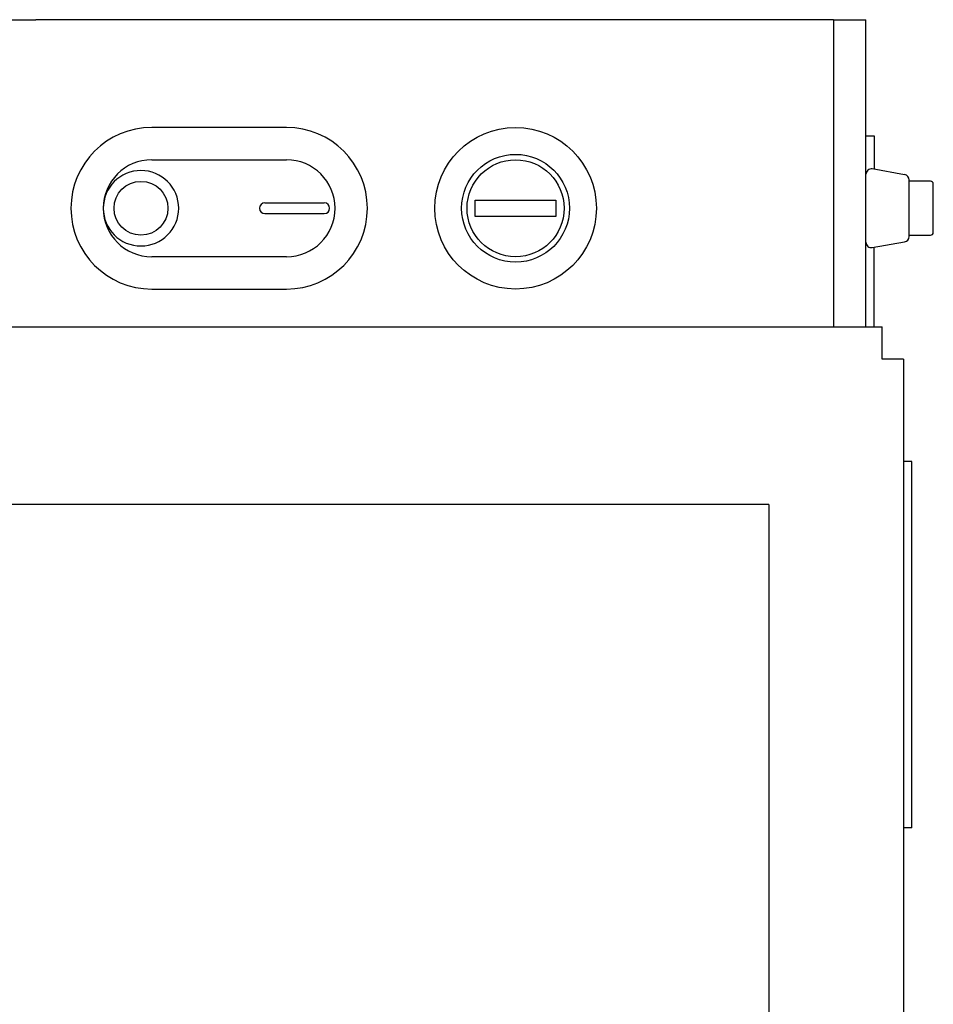
# Model space of a CAD drawing. Extents: x 0 to 1291, y -811 to 1410.
# Drawn here: x 1058 to 1228, y 1124 to 1306 of the extents above; entities that cross this region are included whole.
import ezdxf

# ---------------------------------------------------------------- set-up
doc = ezdxf.new("R2010")
doc.units = 0
doc.header["$LTSCALE"] = 2.5
doc.layers.add('Moffat_Profile', color=1, linetype='CONTINUOUS')

msp = doc.modelspace()

# ---------------------------------------------------------------- linework, layer by layer
at = {"layer": 'Moffat_Profile'}
for p, q in [((1055.48, 1306.34), (1061.47, 1306.34)), ((1209.29, 1306.34), (1061.47, 1306.34)), ((1209.29, 1306.34), (1209.29, 1291.36)), ((1209.29, 1306.34), (1215.28, 1306.34)), ((1215.28, 1291.36), (1215.28, 1306.34)), ((1209.29, 1291.36), (1209.29, 1249.41)), ((1215.28, 1249.41), (1215.28, 1291.36)), ((1107.92, 1286.36), (1082.95, 1286.36)), ((1215.28, 1284.78), (1216.78, 1284.78)), ((1216.78, 1284.78), (1216.78, 1278.61)), ((1082.95, 1280.37), (1107.92, 1280.37)), ((1222.44, 1277.61), (1216.45, 1278.67)), ((1223.27, 1266.14), (1223.27, 1276.63)), ((1227.26, 1276.38), (1223.27, 1276.38)), ((1227.76, 1266.89), (1227.76, 1275.88)), ((1103.92, 1272.38), (1114.91, 1272.38)), ((1142.87, 1269.88), (1142.87, 1272.88)), ((1142.87, 1272.88), (1157.85, 1272.88)), ((1157.85, 1272.88), (1157.85, 1269.88)), ((1114.91, 1270.38), (1103.92, 1270.38)), ((1157.85, 1269.88), (1142.87, 1269.88)), ((1216.45, 1264.1), (1222.44, 1265.16)), ((1223.27, 1266.39), (1227.26, 1266.39)), ((1215.32, 1264.8), (1215.28, 1264.8)), ((1215.32, 1264.8), (1215.28, 1264.8)), ((1216.78, 1249.41), (1216.78, 1264.16)), ((1107.92, 1262.39), (1082.95, 1262.39)), ((1082.95, 1256.4), (1107.92, 1256.4)), ((556.96, 1249.41), (1218.27, 1249.41)), ((1218.27, 1243.42), (1218.27, 1249.41)), ((1222.27, 1243.42), (1218.27, 1243.42)), ((1222.27, 1243.42), (1222.27, 956.66)), ((1223.77, 1224.44), (1222.27, 1224.44)), ((1223.77, 1156.53), (1223.77, 1224.44)), ((1197.3, 1216.44), (577.94, 1216.44)), ((1197.3, 1216.44), (1197.3, 1116.57)), ((1223.77, 1156.53), (1222.27, 1156.53))]:
    msp.add_line(p, q, dxfattribs=at)
for centre, radius in [((1150.36, 1271.38), 14.98), ((1150.36, 1271.38), 9.99), ((1150.36, 1271.38), 8.99), ((1080.95, 1271.38), 4.99)]:
    msp.add_circle(centre, radius, dxfattribs=at)
for centre, radius, start, end in [((1082.95, 1271.38), 14.98, 90, 270), ((1107.92, 1271.38), 14.98, 270, 90), ((1082.95, 1271.38), 8.99, 90, 180), ((1107.92, 1271.38), 8.99, 270, 90), ((1080.95, 1271.38), 6.99, 90, 180), ((1080.95, 1271.38), 6.99, 180, 90), ((1216.28, 1277.68), 0.999, 80, 180), ((1222.27, 1276.63), 0.999, 0, 80), ((1227.26, 1275.88), 0.499, 0, 90), ((1103.92, 1271.38), 0.999, 90, 270), ((1114.91, 1271.38), 0.999, 270, 90), ((1082.95, 1271.38), 8.99, 180, 270), ((1227.26, 1266.89), 0.499, 270, 0), ((1216.28, 1265.08), 0.999, 180, 280), ((1222.27, 1266.14), 0.999, 280, 0)]:
    msp.add_arc(centre, radius, start, end, dxfattribs=at)

doc.saveas('drawing.dxf')
